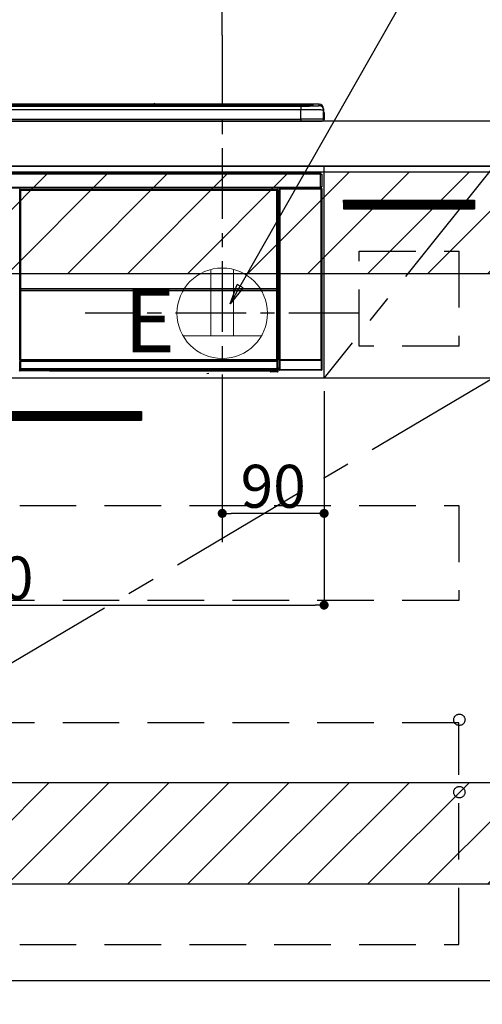
# Model space of a CAD drawing. Extents: x 83844 to 110317, y -13 to 8857.
# Drawn here: x 100101 to 100510, y 2143 to 3013 of the extents above; entities that cross this region are included whole.
import ezdxf

# ---------------------------------------------------------------- set-up
doc = ezdxf.new("R2010")
doc.units = 0
doc.header["$LTSCALE"] = 50
doc.header["$MEASUREMENT"] = 0
doc.linetypes.add('CENTER', pattern=[2, 1.25, -0.25, 0.25, -0.25])
doc.linetypes.add('HIDDEN', pattern=[0.375, 0.25, -0.125])
doc.layers.get('0').update_dxf_attribs({"linetype": 'CONTINUOUS'})
doc.layers.get('DEFPOINTS').update_dxf_attribs({"color": 146, "linetype": 'CONTINUOUS'})
for name, color, linetype in [('120-キャビネット（外）', 7, 'CONTINUOUS'), ('121-キャビネット（中）', 253, 'HIDDEN'), ('122-扉', 6, 'CONTINUOUS'), ('123-扉向き', 231, 'CENTER'), ('126-甲板', 2, 'CONTINUOUS'), ('150-機器', 8, 'CONTINUOUS'), ('160-文字', 254, 'CONTINUOUS'), ('166-寸法B', 11, 'CONTINUOUS'), ('180-補助', 161, 'CONTINUOUS')]:
    doc.layers.add(name, color=color, linetype=linetype)
doc.styles.add('KH001', font='txt')
doc.styles.add('ＭＳ ゴシック', font='txt', dxfattribs={"height": 10})
doc.dimstyles.new('KH1xx015', dxfattribs={"dimscale": 10, "dimtxt": 3.8, "dimasz": 0.8, "dimexe": 0.3, "dimexo": 1.2, "dimgap": 0.5, "dimtad": 3, "dimdec": 1, "dimdsep": 46, "dimlunit": 6, "dimtxsty": 'KH001', "dimblk": 'DOT', "dimcen": 1, "dimdle": 1, "dimclrd": 256, "dimclre": 256, "dimclrt": 256, "dimadec": 0, "dimazin": 0, "dimtfac": 1, "dimtdec": 1, "dimtix": 1, "dimtmove": 2, "dimatfit": 3, "dimldrblk": 'CLOSEDBLANK', "dimfxl": 1, "dimtolj": 1, "dimtzin": 0, "dimlwd": -1, "dimlwe": -1, "dimarcsym": 0})
doc.dimstyles.new('KH1xx030', dxfattribs={"dimscale": 30, "dimtxt": 2, "dimasz": 0.6, "dimexe": 0.3, "dimexo": 1.2, "dimgap": 0.5, "dimtad": 3, "dimdec": 1, "dimdsep": 46, "dimlunit": 6, "dimtxsty": 'KH001', "dimblk": 'DOT', "dimcen": 1, "dimdle": 1, "dimclrd": 256, "dimclre": 256, "dimclrt": 256, "dimadec": 0, "dimazin": 0, "dimtfac": 1, "dimtdec": 1, "dimtix": 1, "dimtmove": 2, "dimatfit": 3, "dimldrblk": 'CLOSEDBLANK', "dimfxl": 1, "dimtolj": 1, "dimtzin": 0, "dimlwd": -1, "dimlwe": -1, "dimarcsym": 0})

# ---------------------------------------------------------------- blocks, each defined once
blk = doc.blocks.new('_Dot')
at = {"color": 0, "linetype": 'ByBlock', "lineweight": -2}
blk.add_line((-0.5, 0), (-1, 0), dxfattribs=at)
at = {"color": 0, "linetype": 'ByBlock', "const_width": 0.5}
blk.add_lwpolyline([(-0.25, 0, 1), (0.25, 0, 1)], format="xyb", close=True, dxfattribs=at)
blk = doc.blocks.new('*D88')
at = {"layer": '166-寸法B', "transparency": 16777216}
for p, q in [((99601.16, 2959.73), (99601.16, 3163.24)), ((100280.16, 2999.71), (100280.16, 3163.24)), ((99619.16, 3154.24), (100262.16, 3154.24))]:
    blk.add_line(p, q, dxfattribs=at)
at = {"layer": 'DEFPOINTS', "color": 0, "transparency": 16777216}
for p in [(100280.16, 3154.24), (100280.16, 2963.71), (99601.16, 2923.73)]:
    blk.add_point(p, dxfattribs=at)
at = {"layer": '166-寸法B', "transparency": 16777216, "xscale": 18, "yscale": 18, "zscale": 18, "rotation": 180}
blk.add_blockref('_Dot', (99601.16, 3154.24), dxfattribs=at)
at = {"layer": '166-寸法B', "transparency": 16777216, "xscale": 18, "yscale": 18, "zscale": 18}
blk.add_blockref('_Dot', (100280.16, 3154.24), dxfattribs=at)
at = {"layer": '166-寸法B', "transparency": 16777216, "insert": (99940.66, 3199.24), "char_height": 60, "attachment_point": 5, "style": 'KH001'}
blk.add_mtext('\\A1;679', dxfattribs=at)
blk = doc.blocks.new('_ClosedBlank')
at = {"color": 0, "linetype": 'ByBlock', "lineweight": -2}
for p, q in [((-1, 0.167), (0, 0)), ((-1, 0.167), (-1, -0.167)), ((0, 0), (-1, -0.167))]:
    blk.add_line(p, q, dxfattribs=at)
blk = doc.blocks.new('*D96')
at = {"layer": 'DEFPOINTS', "transparency": 16777216}
for p, q in [((100280.16, 2684.73), (100280.16, 2573.76)), ((100370.16, 2684.73), (100370.16, 2573.76)), ((100362.16, 2576.76), (100288.16, 2576.76))]:
    blk.add_line(p, q, dxfattribs=at)
at = {"layer": 'DEFPOINTS', "color": 0, "transparency": 16777216}
for p in [(100280.16, 2696.73), (100370.16, 2696.73), (100280.16, 2576.76)]:
    blk.add_point(p, dxfattribs=at)
at = {"layer": 'DEFPOINTS', "transparency": 16777216, "xscale": 8, "yscale": 8, "zscale": 8, "rotation": 180}
blk.add_blockref('_Dot', (100280.16, 2576.76), dxfattribs=at)
at = {"layer": 'DEFPOINTS', "transparency": 16777216, "xscale": 8, "yscale": 8, "zscale": 8}
blk.add_blockref('_Dot', (100370.16, 2576.76), dxfattribs=at)
at = {"layer": 'DEFPOINTS', "transparency": 16777216, "insert": (100325.16, 2600.76), "char_height": 38, "attachment_point": 5, "style": 'KH001'}
blk.add_mtext('\\A1;90', dxfattribs=at)
blk = doc.blocks.new('*D97')
at = {"layer": 'DEFPOINTS', "transparency": 16777216}
for p, q in [((99770.16, 2684.73), (99770.16, 2492.66)), ((100370.16, 2684.73), (100370.16, 2492.66)), ((99778.16, 2495.66), (100362.16, 2495.66))]:
    blk.add_line(p, q, dxfattribs=at)
at = {"layer": 'DEFPOINTS', "color": 0, "transparency": 16777216}
for p in [(99770.16, 2696.73), (100370.16, 2696.73), (100370.16, 2495.66)]:
    blk.add_point(p, dxfattribs=at)
at = {"layer": 'DEFPOINTS', "transparency": 16777216, "xscale": 8, "yscale": 8, "zscale": 8, "rotation": 180}
blk.add_blockref('_Dot', (99770.16, 2495.66), dxfattribs=at)
at = {"layer": 'DEFPOINTS', "transparency": 16777216, "xscale": 8, "yscale": 8, "zscale": 8}
blk.add_blockref('_Dot', (100370.16, 2495.66), dxfattribs=at)
at = {"layer": 'DEFPOINTS', "transparency": 16777216, "insert": (100070.16, 2519.66), "char_height": 38, "attachment_point": 5, "style": 'KH001'}
blk.add_mtext('\\A1;600', dxfattribs=at)
blk = doc.blocks.new('HT-F6S_S')
at = {"layer": '150-機器', "color": 13, "linetype": 'Continuous'}
for p, q in [((-284.5, 14.86), (284.5, 14.86)), ((284.5, 14.36), (-284.5, 14.36)), ((234.74, 13.83), (-284, 13.83)), ((279.5, 13.42), (-279.5, 13.42)), ((279.5, 13.42), (-279.5, 13.42)), ((-279.5, 13.25), (279.5, 13.25)), ((279.5, 9.93), (-279.5, 9.93)), ((149.27, 14.93), (-149.27, 14.93)), ((149.27, 14.93), (-149.27, 14.93)), ((31.34, 13.58), (20.34, 13.58)), ((32.34, 13.56), (32.34, 13.42)), ((32.34, 13.42), (32.34, 13.56)), ((38.34, 13.56), (38.34, 13.42)), ((69.34, 13.58), (39.34, 13.58)), ((70.34, 13.56), (70.34, 13.42)), ((70.34, 13.42), (70.34, 13.56)), ((122.75, 13.56), (122.75, 13.42)), ((134.75, 13.58), (123.75, 13.58)), ((135.75, 13.42), (135.75, 13.56)), ((135.75, 13.56), (135.75, 13.42)), ((141.75, 13.56), (141.75, 13.42)), ((172.75, 13.58), (142.75, 13.58)), ((149.26, 14.89), (149.26, 14.89)), ((149.26, 14.89), (149.31, 14.88)), ((149.31, 14.88), (149.48, 14.88)), ((149.48, 14.88), (149.72, 14.87)), ((149.72, 14.87), (150, 14.87)), ((150, 14.87), (150.28, 14.87)), ((150.28, 14.87), (150.52, 14.88)), ((150.52, 14.88), (150.69, 14.88)), ((150.69, 14.88), (150.74, 14.89)), ((295.5, 14.93), (150.73, 14.93)), ((295.5, 14.93), (150.73, 14.93)), ((150.74, 14.89), (150.74, 14.89)), ((173.75, 13.56), (173.75, 13.42)), ((173.75, 13.42), (173.75, 13.56)), ((179.75, 13.56), (179.75, 13.42)), ((191.75, 13.58), (180.75, 13.58)), ((192.75, 13.56), (192.75, 13.42)), ((192.75, 13.42), (192.75, 13.56)), ((234.74, 13.9), (234.74, 13.51)), ((234.74, 13.51), (234.74, 13.42)), ((250.74, 13.93), (235.74, 13.93)), ((235.74, 13.48), (250.74, 13.48)), ((235.74, 13.48), (235.74, 13.42)), ((250.74, 13.48), (250.74, 13.42)), ((251.74, 13.51), (251.74, 13.9)), ((251.74, 13.9), (251.74, 13.42)), ((284, 13.83), (251.74, 13.83)), ((251.74, 13.51), (251.74, 13.42)), ((279.5, 13.42), (279.5, 13.42)), ((279.5, 13.25), (279.5, 9.93)), ((279.5, 1.75), (279.5, 9.93)), ((284.5, 14.86), (284.5, 14.36)), ((284.5, 13.83), (284.5, 14.36)), ((289.5, 13.61), (289.5, 14.21)), ((289.5, 13.61), (289.5, 14.21)), ((289.9, 13.68), (289.88, 13.68)), ((290, 13.69), (289.9, 13.68)), ((290, 13.69), (289.97, 13.68)), ((290, 14.71), (290, 13.69)), ((295.5, 13.68), (295.5, 14.93)), ((295.5, 14.93), (295.5, 14.93)), ((299.5, 10.93), (299.5, 9.68)), ((299.5, 8.69), (299.5, 10.93)), ((299.5, 9.68), (299.5, 1.5)), ((-298, 0), (298, 0)), ((-279.5, 1.75), (279.5, 1.75)), ((279.5, 1.75), (279.5, 0)), ((299.5, 8.69), (299.5, 7)), ((299.5, 7), (299.5, 1.5)), ((299.6, 0.6), (299.6, 7.4)), ((299.9, 7.4), (299.6, 7.4)), ((299.9, 7.4), (299.9, 1.5)), ((299.9, 7.4), (299.9, 7.4)), ((299.9, 1.5), (299.9, 7.4)), ((299.9, 1.5), (299.9, 1.5)), ((-296.8, -45.78), (296.8, -45.78)), ((296.8, -46.88), (-296.8, -46.88)), ((296.8, -45.78), (296.8, -46.88)), ((296.8, -46.88), (296.8, -46.98)), ((296.8, -46.98), (296.9, -46.98)), ((296.9, -58.28), (296.9, -46.98)), ((296.9, -46.98), (298, -46.98)), ((298, -46.98), (298, -58.28)), ((-296.8, -58.38), (296.8, -58.38)), ((296.8, -59.48), (-296.8, -59.48)), ((31.36, -60.46), (31.59, -60.69)), ((31.36, -60.46), (258.74, -60.46)), ((31.59, -60.69), (258.51, -60.69)), ((31.59, -60.69), (31.59, -60.77)), ((31.67, -60.77), (31.79, -60.89)), ((258.43, -60.77), (31.67, -60.77)), ((31.79, -61.39), (31.79, -60.89)), ((31.79, -60.89), (258.31, -60.89)), ((258.31, -60.89), (258.43, -60.77)), ((258.31, -61.39), (258.31, -60.89)), ((258.51, -60.69), (258.74, -60.46)), ((258.51, -60.69), (258.51, -60.77)), ((260.5, -60.14), (260.33, -59.98)), ((260.33, -59.98), (260.33, -90.43)), ((260.5, -210.75), (260.5, -60.14)), ((260.5, -60.14), (261, -60.14)), ((260.83, -59.48), (260.92, -59.56)), ((260.92, -59.48), (260.92, -59.56)), ((260.92, -59.56), (261, -59.64)), ((261, -59.64), (261, -60.14)), ((261, -59.64), (297.5, -59.64)), ((261, -60.14), (261, -210.75)), ((297.5, -60.14), (261, -60.14)), ((261.42, -59.57), (261.42, -59.48)), ((261.42, -59.57), (261.92, -59.57)), ((261.92, -59.57), (261.92, -59.48)), ((262.42, -59.56), (262.41, -59.48)), ((262.42, -59.56), (262.42, -59.48)), ((263.25, -59.53), (263.15, -59.48)), ((265.75, -59.53), (263.25, -59.53)), ((265.75, -59.48), (265.75, -59.53)), ((272.75, -59.53), (272.75, -59.48)), ((275.25, -59.53), (272.75, -59.53)), ((275.35, -59.48), (275.25, -59.53)), ((283.83, -59.49), (284.06, -59.6)), ((285.06, -59.61), (285.09, -59.61)), ((286.09, -59.6), (286.2, -59.55)), ((286.2, -59.48), (286.2, -59.55)), ((290.2, -59.55), (290.2, -59.48)), ((290.2, -59.55), (290.31, -59.6)), ((291.31, -59.61), (291.34, -59.61)), ((292.34, -59.6), (292.57, -59.49)), ((295.37, -59.48), (295.45, -59.57)), ((295.45, -59.57), (295.45, -59.48)), ((295.45, -59.57), (296.15, -59.57)), ((296.15, -59.57), (296.15, -59.48)), ((296.9, -58.28), (296.8, -58.28)), ((296.8, -58.28), (296.8, -58.38)), ((296.8, -58.38), (296.8, -59.48)), ((298, -58.28), (296.9, -58.28)), ((297.14, -58.28), (297.14, -59.56)), ((297.31, -59.54), (297.31, -58.28)), ((297.31, -59.54), (297.37, -59.48)), ((297.37, -58.28), (297.37, -59.48)), ((297.67, -59.48), (297.37, -59.48)), ((297.5, -59.64), (297.67, -59.48)), ((297.5, -60.14), (297.5, -59.64)), ((297.5, -210.75), (297.5, -60.14)), ((297.5, -60.14), (298, -60.14)), ((298.17, -59.98), (298, -60.14)), ((298, -60.14), (298, -210.75)), ((298.17, -219.91), (298.17, -59.98)), ((31.09, -61.19), (30.86, -60.96)), ((31.09, -152.19), (31.09, -61.19)), ((31.09, -61.19), (31.17, -61.19)), ((31.17, -61.27), (31.17, -211.5)), ((31.29, -61.39), (31.17, -61.27)), ((31.29, -147.43), (31.29, -61.39)), ((31.29, -61.39), (31.79, -61.39)), ((258.31, -61.39), (31.79, -61.39)), ((31.79, -61.39), (31.79, -147.43)), ((258.31, -147.43), (258.31, -61.39)), ((258.31, -61.39), (258.81, -61.39)), ((258.93, -61.27), (258.81, -61.39)), ((258.81, -61.39), (258.81, -147.43)), ((259.01, -61.19), (258.93, -61.19)), ((258.93, -61.27), (258.93, -75.9)), ((259.24, -60.96), (259.01, -61.19)), ((259.01, -61.19), (259.01, -73.91)), ((259.16, -74.06), (259.16, -67.6)), ((260.33, -67.6), (259.16, -67.6)), ((259.24, -62.01), (259.17, -62.08)), ((259.17, -62.08), (259.17, -66.48)), ((260.33, -63.7), (259.17, -63.7)), ((259.17, -65.1), (260.33, -65.1)), ((260.33, -66.3), (259.17, -66.3)), ((259.17, -66.48), (259.27, -66.59)), ((259.17, -67.1), (259.27, -67)), ((259.17, -67.1), (260.33, -67.1)), ((259.24, -60.96), (259.24, -62.01)), ((259.27, -67), (259.27, -66.59)), ((260.33, -66.9), (259.27, -66.9)), ((259.27, -67), (260.33, -67)), ((259.01, -73.91), (258.93, -73.91)), ((259.16, -74.57), (258.93, -74.57)), ((258.93, -74.59), (259.16, -74.59)), ((259.1, -76.07), (258.93, -75.9)), ((259.01, -73.91), (259.16, -74.06)), ((259.1, -76.07), (259.1, -94.33)), ((260.33, -76.07), (259.1, -76.07)), ((259.16, -74.07), (259.16, -74.06)), ((259.16, -74.07), (259.66, -74.07)), ((259.17, -74.56), (259.16, -74.57)), ((259.16, -74.57), (259.16, -74.57)), ((259.16, -75.59), (259.16, -74.57)), ((259.16, -75.59), (259.66, -75.59)), ((259.2, -74.53), (259.17, -74.56)), ((259.25, -74.48), (259.2, -74.53)), ((259.31, -74.42), (259.25, -74.48)), ((259.38, -74.34), (259.31, -74.42)), ((259.47, -74.26), (259.38, -74.34)), ((259.56, -74.16), (259.47, -74.26)), ((259.66, -74.07), (259.56, -74.16)), ((259.66, -74.07), (259.66, -75.59)), ((259.66, -75.59), (259.66, -76.07)), ((259.66, -75.59), (260.33, -75.59)), ((258.93, -94.5), (259.1, -94.33)), ((258.93, -94.5), (258.93, -211)), ((259.1, -94.33), (260.33, -94.33)), ((260.33, -95.82), (260.33, -94.33)), ((260.33, -95.81), (258.93, -95.81)), ((258.93, -95.83), (260.33, -95.83)), ((258.93, -96.49), (259.01, -96.49)), ((259.16, -96.34), (259.01, -96.49)), ((259.01, -96.49), (259.01, -152.19)), ((259.16, -96.34), (259.16, -96.33)), ((260.33, -96.33), (259.16, -96.33)), ((259.16, -218.3), (259.16, -96.34)), ((31.29, -148.01), (31.29, -147.43)), ((31.79, -147.43), (31.29, -147.43)), ((31.79, -148.01), (31.29, -148.01)), ((31.79, -147.43), (31.79, -148.01)), ((31.79, -148.01), (258.31, -148.01)), ((258.31, -148.01), (258.31, -147.43)), ((258.81, -147.43), (258.31, -147.43)), ((258.81, -148.01), (258.31, -148.01)), ((258.81, -147.43), (258.81, -148.01)), ((31.09, -211.54), (31.09, -152.19)), ((31.09, -152.19), (31.17, -152.19)), ((31.34, -150.27), (31.31, -149.01)), ((31.31, -149.01), (31.31, -149.01)), ((31.84, -150.27), (31.34, -150.27)), ((31.34, -211.33), (31.34, -150.27)), ((31.81, -148.67), (31.81, -148.51)), ((31.81, -148.51), (258.29, -148.51)), ((31.81, -148.51), (31.81, -148.51)), ((258.29, -148.51), (31.81, -148.51)), ((31.81, -148.67), (31.84, -149.93)), ((258.29, -148.67), (31.81, -148.67)), ((31.84, -149.93), (31.84, -150.27)), ((31.84, -149.93), (258.27, -149.93)), ((258.27, -150.27), (31.84, -150.27)), ((31.84, -150.27), (31.84, -210.83)), ((258.27, -149.93), (258.29, -148.67)), ((258.27, -149.93), (258.27, -150.27)), ((258.27, -210.83), (258.27, -150.27)), ((258.76, -150.27), (258.27, -150.27)), ((258.29, -148.67), (258.29, -148.51)), ((258.29, -148.51), (258.29, -148.51)), ((258.79, -149.01), (258.76, -150.27)), ((258.76, -150.27), (258.76, -210.83)), ((258.79, -149.01), (258.79, -149.01)), ((258.93, -152.19), (259.01, -152.19)), ((259.01, -152.19), (259.01, -211.54)), ((260.33, -170.46), (260.33, -219.91)), ((31.59, -211.54), (31.09, -211.54)), ((31.15, -212.54), (31.11, -212.54)), ((31.15, -219.32), (31.15, -212.54)), ((31.65, -212.54), (31.15, -212.54)), ((31.34, -211.33), (31.17, -211.5)), ((258.43, -211.5), (31.17, -211.5)), ((31.34, -211.33), (31.35, -211.32)), ((258.27, -211.33), (31.34, -211.33)), ((31.35, -211.32), (31.38, -211.29)), ((31.38, -211.29), (31.42, -211.25)), ((31.42, -211.25), (31.48, -211.18)), ((31.48, -211.18), (31.56, -211.11)), ((31.56, -211.11), (31.65, -211.02)), ((31.59, -211.5), (31.59, -211.54)), ((31.59, -211.54), (258.51, -211.54)), ((31.61, -212.04), (31.65, -212.04)), ((31.65, -211.02), (31.74, -210.93)), ((31.65, -212.04), (31.65, -212.54)), ((31.65, -212.04), (258.45, -212.04)), ((31.65, -212.54), (31.65, -218.83)), ((258.45, -212.54), (31.65, -212.54)), ((31.74, -210.93), (31.84, -210.83)), ((31.84, -210.83), (258.27, -210.83)), ((258.27, -210.83), (258.76, -210.83)), ((258.27, -211.33), (258.27, -210.83)), ((258.43, -211.5), (258.27, -211.33)), ((258.45, -212.04), (258.45, -212.54)), ((258.45, -212.04), (258.49, -212.04)), ((258.45, -218.83), (258.45, -212.54)), ((258.95, -212.54), (258.45, -212.54)), ((258.51, -211.54), (258.51, -211.49)), ((259.01, -211.54), (258.51, -211.54)), ((258.76, -210.83), (258.93, -211)), ((258.95, -212.54), (258.95, -219.32)), ((258.99, -212.54), (258.95, -212.54)), ((260.93, -211.81), (260.43, -211.81)), ((260.43, -219.82), (260.43, -211.81)), ((260.44, -210.81), (260.5, -210.75)), ((260.5, -210.75), (261, -210.75)), ((297.57, -211.81), (260.93, -211.81)), ((260.93, -211.81), (260.93, -219.82)), ((261, -211.25), (260.94, -211.31)), ((260.94, -211.31), (297.56, -211.31)), ((261, -210.75), (297.5, -210.75)), ((261, -211.25), (261, -210.75)), ((297.5, -211.25), (261, -211.25)), ((297.5, -210.75), (297.5, -211.25)), ((297.5, -210.75), (298, -210.75)), ((297.56, -211.31), (297.5, -211.25)), ((298.07, -211.81), (297.57, -211.81)), ((297.57, -219.82), (297.57, -211.81)), ((298, -210.75), (298.06, -210.81)), ((298.07, -211.81), (298.07, -219.82)), ((30.84, -220.49), (31.2, -220.13)), ((31.2, -219.37), (31.15, -219.32)), ((31.2, -220.13), (31.2, -219.37)), ((31.2, -219.37), (31.7, -219.37)), ((31.2, -220.13), (31.7, -220.13)), ((31.7, -220.63), (31.34, -220.99)), ((57.4, -220.99), (31.34, -220.99)), ((31.66, -218.83), (31.65, -218.83)), ((31.66, -218.83), (31.7, -218.87)), ((31.66, -218.83), (258.44, -218.83)), ((31.7, -219.37), (31.7, -218.87)), ((31.7, -218.87), (258.4, -218.87)), ((258.4, -219.37), (31.7, -219.37)), ((31.7, -219.37), (31.7, -220.13)), ((31.7, -220.13), (258.4, -220.13)), ((31.7, -220.63), (31.7, -220.13)), ((258.4, -220.63), (31.7, -220.63)), ((57.4, -220.99), (57.4, -221)), ((57.4, -221), (252.27, -221)), ((74.03, -220.71), (74.02, -220.94)), ((74.02, -220.94), (231.88, -220.94)), ((231.87, -220.71), (74.03, -220.71)), ((196.31, -223.11), (198.05, -222.92)), ((231.88, -220.94), (231.87, -220.71)), ((252.27, -221.3), (252.27, -220.96)), ((252.77, -221.3), (252.27, -221.3)), ((252.77, -220.95), (258.72, -220.95)), ((252.77, -220.95), (252.77, -221.3)), ((252.77, -221.3), (252.77, -221.8)), ((252.77, -221.3), (258.73, -221.3)), ((258.73, -221.8), (252.77, -221.8)), ((258.4, -218.87), (258.44, -218.83)), ((258.4, -219.37), (258.4, -218.87)), ((258.4, -220.13), (258.4, -219.37)), ((258.4, -219.37), (258.9, -219.37)), ((258.4, -220.13), (258.9, -220.13)), ((258.4, -220.63), (258.4, -220.13)), ((258.72, -220.95), (258.4, -220.63)), ((258.45, -218.83), (258.44, -218.83)), ((258.72, -220.95), (258.73, -220.95)), ((258.73, -221.3), (258.73, -220.95)), ((258.73, -221.8), (258.73, -221.3)), ((259.23, -221.3), (258.73, -221.3)), ((258.77, -221.8), (258.73, -221.8)), ((258.95, -219.32), (258.9, -219.37)), ((258.9, -219.37), (258.9, -220.13)), ((258.9, -220.13), (259.23, -220.46)), ((259.16, -218.3), (260.33, -218.3)), ((259.17, -218.8), (259.27, -218.9)), ((260.33, -218.8), (259.17, -218.8)), ((259.23, -220.46), (259.23, -221.3)), ((259.23, -221.3), (259.27, -221.3)), ((259.27, -221.3), (259.27, -218.9)), ((260.33, -218.9), (259.27, -218.9)), ((260.33, -219.91), (260.43, -219.82)), ((260.93, -219.82), (260.43, -219.82)), ((260.93, -220.32), (260.83, -220.41)), ((297.67, -220.41), (260.83, -220.41)), ((260.93, -219.82), (260.93, -220.32)), ((260.93, -219.82), (297.57, -219.82)), ((297.57, -220.32), (260.93, -220.32)), ((297.57, -220.32), (297.57, -219.82)), ((298.07, -219.82), (297.57, -219.82)), ((297.67, -220.41), (297.57, -220.32)), ((298.07, -219.82), (298.17, -219.91))]:
    blk.add_line(p, q, dxfattribs=at)
for points in [[(279.5, 13.25), (281.49, 13.26), (283.46, 13.27), (285.36, 13.28), (287.17, 13.31), (288.86, 13.33), (290.41, 13.37), (291.78, 13.41), (292.96, 13.45), (293.94, 13.5), (294.68, 13.55), (295.19, 13.6), (295.46, 13.65), (295.5, 13.68)], [(299.5, 9.68), (299.34, 9.71), (298.88, 9.74), (298.11, 9.77), (297.05, 9.8), (295.72, 9.83), (294.13, 9.85), (292.32, 9.87), (290.31, 9.89), (288.12, 9.9), (285.81, 9.92), (283.39, 9.92), (280.91, 9.93), (279.5, 9.93)], [(299.5, 1.5), (299.34, 1.53), (298.88, 1.56), (298.11, 1.59), (297.05, 1.62), (295.72, 1.65), (294.13, 1.67), (292.32, 1.69), (290.31, 1.71), (288.12, 1.73), (285.81, 1.74), (283.39, 1.75), (280.91, 1.75), (279.5, 1.75)], [(31.36, -60.46), (31.3, -60.47), (31.24, -60.48), (31.18, -60.5), (31.12, -60.52), (31.07, -60.56), (31.02, -60.6), (30.98, -60.64), (30.94, -60.69), (30.91, -60.75), (30.89, -60.81), (30.87, -60.87), (30.86, -60.93), (30.86, -60.96)], [(31.67, -60.77), (31.61, -60.77), (31.55, -60.78), (31.49, -60.8), (31.43, -60.83), (31.38, -60.86), (31.33, -60.9), (31.29, -60.95), (31.25, -61), (31.22, -61.05), (31.19, -61.11), (31.18, -61.17), (31.17, -61.23), (31.17, -61.27)], [(258.93, -61.27), (258.93, -61.21), (258.92, -61.15), (258.9, -61.09), (258.87, -61.03), (258.84, -60.98), (258.8, -60.93), (258.75, -60.89), (258.7, -60.85), (258.65, -60.82), (258.59, -60.79), (258.53, -60.78), (258.47, -60.77), (258.43, -60.77)], [(259.24, -60.96), (259.23, -60.9), (259.22, -60.84), (259.2, -60.78), (259.18, -60.72), (259.14, -60.67), (259.1, -60.62), (259.06, -60.58), (259.01, -60.54), (258.95, -60.51), (258.89, -60.49), (258.83, -60.47), (258.77, -60.46), (258.74, -60.46)], [(260.83, -59.48), (260.77, -59.49), (260.71, -59.5), (260.65, -59.52), (260.59, -59.54), (260.54, -59.58), (260.49, -59.62), (260.45, -59.66), (260.41, -59.71), (260.38, -59.77), (260.36, -59.82), (260.34, -59.88), (260.34, -59.95), (260.33, -59.98)], [(265.75, -59.53), (265.78, -59.54), (265.86, -59.54), (265.99, -59.54), (266.18, -59.55), (266.41, -59.55), (266.69, -59.55), (267.01, -59.56), (267.36, -59.56), (267.74, -59.56), (268.15, -59.56), (268.57, -59.56), (269, -59.56), (269.44, -59.56), (269.87, -59.56), (270.3, -59.56), (270.71, -59.56), (271.09, -59.56), (271.45, -59.56), (271.77, -59.55), (272.05, -59.55), (272.29, -59.55), (272.49, -59.55), (272.63, -59.54), (272.71, -59.54), (272.75, -59.53), (272.75, -59.53)], [(283.83, -59.49), (283.82, -59.49), (283.8, -59.49), (283.76, -59.49), (283.7, -59.49), (283.63, -59.48), (283.55, -59.48), (283.46, -59.48), (283.36, -59.48), (283.25, -59.48), (283.13, -59.48), (283.01, -59.48), (282.89, -59.48), (282.83, -59.48)], [(284.06, -59.6), (284.07, -59.6), (284.1, -59.61), (284.14, -59.61), (284.19, -59.61), (284.26, -59.61), (284.34, -59.61), (284.43, -59.61), (284.53, -59.61), (284.64, -59.61), (284.76, -59.61), (284.88, -59.61), (285.01, -59.61), (285.06, -59.61)], [(285.09, -59.61), (285.22, -59.61), (285.34, -59.61), (285.46, -59.61), (285.57, -59.61), (285.68, -59.61), (285.78, -59.61), (285.86, -59.61), (285.94, -59.61), (286, -59.61), (286.04, -59.61), (286.08, -59.61), (286.09, -59.6), (286.09, -59.6)], [(286.2, -59.55), (286.21, -59.55), (286.25, -59.56), (286.33, -59.56), (286.43, -59.56), (286.56, -59.56), (286.71, -59.56), (286.89, -59.56), (287.09, -59.57), (287.31, -59.57), (287.54, -59.57), (287.78, -59.57), (288.02, -59.57), (288.27, -59.57), (288.52, -59.57), (288.77, -59.57), (289, -59.57), (289.22, -59.57), (289.43, -59.56), (289.62, -59.56), (289.78, -59.56), (289.92, -59.56), (290.04, -59.56), (290.12, -59.56), (290.17, -59.55), (290.2, -59.55), (290.2, -59.55)], [(290.31, -59.6), (290.32, -59.6), (290.34, -59.61), (290.38, -59.61), (290.44, -59.61), (290.5, -59.61), (290.59, -59.61), (290.68, -59.61), (290.78, -59.61), (290.89, -59.61), (291.01, -59.61), (291.13, -59.61), (291.25, -59.61), (291.31, -59.61)], [(291.34, -59.61), (291.46, -59.61), (291.59, -59.61), (291.71, -59.61), (291.82, -59.61), (291.92, -59.61), (292.02, -59.61), (292.11, -59.61), (292.18, -59.61), (292.24, -59.61), (292.29, -59.61), (292.32, -59.61), (292.34, -59.6), (292.34, -59.6)], [(293.57, -59.48), (293.44, -59.48), (293.32, -59.48), (293.2, -59.48), (293.09, -59.48), (292.98, -59.48), (292.89, -59.48), (292.8, -59.48), (292.73, -59.49), (292.66, -59.49), (292.62, -59.49), (292.59, -59.49), (292.57, -59.49), (292.57, -59.49)], [(296.15, -59.57), (296.27, -59.57), (296.39, -59.57), (296.51, -59.57), (296.63, -59.57), (296.73, -59.57), (296.83, -59.57), (296.91, -59.57), (296.99, -59.56), (297.05, -59.56), (297.09, -59.56), (297.13, -59.56), (297.14, -59.56)], [(297.14, -59.56), (297.31, -59.54)], [(298.17, -59.98), (298.16, -59.92), (298.15, -59.86), (298.13, -59.8), (298.1, -59.74), (298.07, -59.69), (298.03, -59.64), (297.99, -59.6), (297.94, -59.56), (297.88, -59.53), (297.82, -59.51), (297.76, -59.49), (297.7, -59.48), (297.67, -59.48)], [(259.17, -67.1), (259.17, -67.11), (259.17, -67.12), (259.16, -67.14), (259.16, -67.17), (259.16, -67.2), (259.16, -67.24), (259.16, -67.29), (259.16, -67.34), (259.16, -67.4), (259.16, -67.45), (259.16, -67.51), (259.16, -67.58), (259.16, -67.6)], [(258.93, -74.49), (258.98, -74.45), (259.03, -74.41), (259.06, -74.36), (259.1, -74.3), (259.12, -74.25), (259.14, -74.19), (259.16, -74.13), (259.16, -74.07)], [(259.16, -96.33), (259.15, -96.27), (259.14, -96.21), (259.12, -96.15), (259.1, -96.09), (259.06, -96.04), (259.02, -95.99), (258.98, -95.95), (258.93, -95.91)], [(31.29, -148.01), (31.29, -148.13), (31.29, -148.26), (31.29, -148.37), (31.29, -148.49), (31.29, -148.59), (31.3, -148.69), (31.3, -148.78), (31.3, -148.85), (31.3, -148.91), (31.3, -148.96), (31.31, -148.99), (31.31, -149.01), (31.31, -149.01)], [(31.79, -148.01), (31.79, -148.07), (31.79, -148.13), (31.79, -148.19), (31.79, -148.25), (31.79, -148.3), (31.8, -148.35), (31.8, -148.39), (31.8, -148.43), (31.8, -148.46), (31.8, -148.48), (31.81, -148.5), (31.81, -148.51), (31.81, -148.51)], [(258.29, -148.51), (258.29, -148.5), (258.3, -148.49), (258.3, -148.47), (258.3, -148.44), (258.3, -148.41), (258.3, -148.37), (258.3, -148.32), (258.31, -148.27), (258.31, -148.22), (258.31, -148.16), (258.31, -148.1), (258.31, -148.04), (258.31, -148.01)], [(258.79, -149.01), (258.79, -149), (258.8, -148.97), (258.8, -148.93), (258.8, -148.88), (258.8, -148.81), (258.8, -148.73), (258.8, -148.64), (258.81, -148.53), (258.81, -148.42), (258.81, -148.31), (258.81, -148.19), (258.81, -148.06), (258.81, -148.01)], [(31.09, -211.54), (31.09, -211.66), (31.09, -211.79), (31.1, -211.91), (31.1, -212.02), (31.1, -212.12), (31.1, -212.22), (31.1, -212.31), (31.1, -212.38), (31.1, -212.44), (31.11, -212.49), (31.11, -212.52), (31.11, -212.54), (31.11, -212.54)], [(31.59, -211.54), (31.59, -211.6), (31.59, -211.66), (31.6, -211.72), (31.6, -211.78), (31.6, -211.83), (31.6, -211.88), (31.6, -211.92), (31.6, -211.96), (31.6, -211.99), (31.61, -212.01), (31.61, -212.03), (31.61, -212.04), (31.61, -212.04)], [(258.43, -211.5), (258.49, -211.5), (258.55, -211.48), (258.61, -211.47), (258.67, -211.44), (258.72, -211.41), (258.77, -211.37), (258.81, -211.32), (258.85, -211.27), (258.88, -211.22), (258.91, -211.16), (258.92, -211.1), (258.93, -211.04), (258.93, -211)], [(258.49, -212.04), (258.49, -212.04), (258.49, -212.02), (258.49, -212), (258.5, -211.98), (258.5, -211.95), (258.5, -211.91), (258.5, -211.86), (258.5, -211.81), (258.5, -211.76), (258.51, -211.7), (258.51, -211.64), (258.51, -211.58), (258.51, -211.54)], [(258.99, -212.54), (258.99, -212.53), (258.99, -212.51), (258.99, -212.47), (259, -212.42), (259, -212.35), (259, -212.27), (259, -212.18), (259, -212.08), (259, -211.97), (259, -211.85), (259.01, -211.73), (259.01, -211.61), (259.01, -211.54)], [(260.44, -210.81), (260.44, -210.82), (260.44, -210.84), (260.44, -210.88), (260.44, -210.93), (260.43, -211), (260.43, -211.08), (260.43, -211.17), (260.43, -211.27), (260.43, -211.38), (260.43, -211.5), (260.43, -211.62), (260.43, -211.75), (260.43, -211.81)], [(260.94, -211.31), (260.94, -211.31), (260.94, -211.32), (260.94, -211.34), (260.94, -211.37), (260.93, -211.4), (260.93, -211.44), (260.93, -211.49), (260.93, -211.54), (260.93, -211.6), (260.93, -211.65), (260.93, -211.71), (260.93, -211.78), (260.93, -211.81)], [(297.57, -211.81), (297.57, -211.74), (297.57, -211.68), (297.57, -211.62), (297.57, -211.57), (297.57, -211.51), (297.57, -211.47), (297.57, -211.42), (297.56, -211.39), (297.56, -211.36), (297.56, -211.33), (297.56, -211.32), (297.56, -211.31), (297.56, -211.31)], [(298.07, -211.81), (298.07, -211.68), (298.07, -211.56), (298.07, -211.44), (298.07, -211.33), (298.07, -211.22), (298.07, -211.13), (298.07, -211.04), (298.06, -210.97), (298.06, -210.91), (298.06, -210.86), (298.06, -210.83), (298.06, -210.81), (298.06, -210.81)], [(30.84, -220.49), (30.84, -220.55), (30.85, -220.62), (30.87, -220.67), (30.9, -220.73), (30.93, -220.78), (30.97, -220.83), (31.02, -220.88), (31.07, -220.91), (31.12, -220.94), (31.18, -220.97), (31.24, -220.98), (31.3, -220.99), (31.34, -220.99)], [(31.65, -218.83), (31.59, -218.84), (31.53, -218.85), (31.47, -218.87), (31.41, -218.9), (31.36, -218.93), (31.31, -218.97), (31.27, -219.01), (31.23, -219.06), (31.2, -219.12), (31.18, -219.18), (31.16, -219.24), (31.15, -219.3), (31.15, -219.32)], [(252.77, -220.95), (252.71, -220.95), (252.65, -220.95), (252.59, -220.95), (252.53, -220.95), (252.48, -220.95), (252.43, -220.95), (252.39, -220.95), (252.35, -220.95), (252.32, -220.95), (252.3, -220.95), (252.28, -220.95), (252.27, -220.96), (252.27, -220.96)], [(258.95, -219.32), (258.94, -219.26), (258.93, -219.2), (258.91, -219.14), (258.88, -219.09), (258.85, -219.04), (258.81, -218.99), (258.76, -218.95), (258.71, -218.91), (258.66, -218.88), (258.6, -218.86), (258.54, -218.84), (258.47, -218.83), (258.45, -218.83)], [(258.73, -220.95), (258.79, -220.94), (258.85, -220.93), (258.91, -220.91), (258.97, -220.88), (259.02, -220.85), (259.07, -220.81), (259.11, -220.76), (259.15, -220.71), (259.18, -220.66), (259.2, -220.6), (259.22, -220.54), (259.23, -220.48), (259.23, -220.46)], [(258.77, -221.8), (258.83, -221.8), (258.89, -221.78), (258.95, -221.77), (259.01, -221.74), (259.06, -221.71), (259.11, -221.67), (259.16, -221.62), (259.19, -221.57), (259.22, -221.52), (259.25, -221.46), (259.26, -221.4), (259.27, -221.34), (259.27, -221.3)], [(259.16, -218.3), (259.16, -218.36), (259.16, -218.42), (259.16, -218.48), (259.16, -218.54), (259.16, -218.59), (259.16, -218.64), (259.16, -218.68), (259.16, -218.72), (259.16, -218.75), (259.17, -218.77), (259.17, -218.79), (259.17, -218.8), (259.17, -218.8)], [(260.33, -219.91), (260.34, -219.98), (260.35, -220.04), (260.37, -220.1), (260.4, -220.15), (260.43, -220.21), (260.47, -220.25), (260.51, -220.3), (260.56, -220.33), (260.62, -220.36), (260.68, -220.39), (260.74, -220.4), (260.8, -220.41), (260.83, -220.41)], [(297.67, -220.41), (297.73, -220.41), (297.79, -220.4), (297.85, -220.38), (297.91, -220.35), (297.96, -220.32), (298.01, -220.28), (298.05, -220.23), (298.09, -220.18), (298.12, -220.13), (298.14, -220.07), (298.16, -220.01), (298.16, -219.95), (298.17, -219.91)]]:
    blk.add_lwpolyline(points, dxfattribs=at)
for centre, radius, start, end in [((31.59, 4.01), 9.57, 85.50563, 91.49531), ((39.09, 4.01), 9.57, 88.5047, 94.49435), ((69.59, 4.01), 9.57, 85.50569, 91.49526), ((123.5, 4.01), 9.57, 88.50474, 94.49431), ((135, 4.01), 9.57, 85.50561, 91.49534), ((142.5, 4.01), 9.57, 88.50481, 94.49423), ((150, 14.59), 0.801, 22.05776, 157.94224), ((173, 4.01), 9.57, 85.50561, 91.49534), ((180.5, 4.01), 9.57, 88.50481, 94.49423), ((192, 4.02), 9.57, 85.50554, 91.49537), ((235.49, 4.36), 9.57, 88.50481, 94.49423), ((235.49, 23.05), 9.57, 265.50553, 271.49554), ((250.99, 4.36), 9.57, 85.50555, 91.49536), ((250.99, 23.05), 9.57, 268.50455, 274.49443), ((282.09, 117.08), 103.7, 268.56659, 274.3531), ((285.25, -34.02), 47.87, 85.50561, 91.49542), ((285.88, -37.56), 52.43, 85.49277, 91.50816), ((285.56, -35.83), 50.2, 85.49472, 91.20648), ((290, 14.21), 0.5, 89.99077, 179.99023), ((295.5, 10.93), 4, 0.01011, 90.00965), ((295.5, 9.68), 4, 0.00925, 90.01007), ((298, 1.5), 1.5, 270, 0.00004), ((298, 1.5), 1.5, 270, 0.00004), ((298.4, 1.5), 1.5, 270, 323.1301), ((298.4, 1.5), 1.5, 270, 323.1301), ((297.9, 7.4), 1.7, 0.00004, 29.38336), ((297.9, 7.4), 2, 0.00004, 40.11986), ((297.9, 7.4), 2, 0.00004, 39.88079), ((298.4, 1.5), 1.5, 323.0852, 0.04603), ((298.4, 1.5), 1.5, 323.16619, 359.96504), ((31.59, -61.19), 0.5, 90.02082, 179.97961), ((31.79, -61.39), 0.5, 90.02082, 179.97961), ((258.31, -61.39), 0.5, 0.02325, 89.97761), ((258.51, -61.19), 0.5, 0.01839, 89.98246), ((261, -60.14), 0.5, 90.00759, 179.99113), ((261.29, -44.94), 14.63, 268.52497, 270.48381), ((262.05, -45.24), 14.33, 269.50017, 271.49959), ((297.5, -60.14), 0.5, 0.00693, 89.99435), ((258.51, -73.91), 0.5, 328.23386, 359.98596), ((259.66, -75.59), 0.5, 180, 252.77268), ((258.51, -96.49), 0.5, 0.01404, 31.76614), ((31.81, -149.01), 0.5, 90.02125, 179.98003), ((31.81, -149.01), 0.5, 90.01935, 179.98022), ((31.75, -149.11), 0.452, 82.4823, 167.0985), ((31.78, -150.37), 0.452, 82.48137, 167.09943), ((258.32, -150.37), 0.452, 12.90287, 97.51754), ((258.29, -149.01), 0.5, 0.01797, 89.97862), ((258.29, -149.01), 0.5, 0.01796, 89.98033), ((258.35, -149.11), 0.452, 12.89521, 97.52199), ((31.61, -212.54), 0.5, 90.00622, 180.00338), ((31.65, -212.54), 0.5, 90.00601, 180.0036), ((258.26, -210.83), 0.5, 270.02111, 359.97719), ((258.45, -212.54), 0.5, 0, 90), ((258.49, -212.54), 0.5, 0, 90), ((260.94, -210.81), 0.5, 180.00349, 269.9931), ((261, -210.75), 0.5, 180.00717, 269.99454), ((297.5, -210.75), 0.5, 270, 359.99477), ((297.56, -210.81), 0.5, 270.00886, 359.99114), ((31.7, -219.37), 0.5, 90.01911, 179.98025), ((31.7, -220.13), 0.5, 180.02146, 269.97918), ((252.77, -221.3), 0.5, 180, 270), ((258.4, -219.37), 0.5, 0.02281, 89.9789), ((258.4, -220.13), 0.5, 270.02282, 359.97547), ((258.73, -221.3), 0.5, 270, 0.00742), ((260.93, -219.82), 0.5, 180.0096, 269.99211), ((297.57, -219.82), 0.5, 270.00595, 359.99234)]:
    blk.add_arc(centre, radius, start, end, dxfattribs=at)
blk = doc.blocks.new('ｺﾝｾﾝﾄ 展開用')
at = {"layer": '160-文字', "color": 4, "linetype": 'Continuous', "lineweight": 20}
for p, q in [((-20, 34.64), (-20, -34.64)), ((38.73, 10), (-20, 10)), ((38.73, -10), (-20, -10))]:
    blk.add_line(p, q, dxfattribs=at)
blk.add_circle((0, 0), 40, dxfattribs=at)

msp = doc.modelspace()

# ---------------------------------------------------------------- hatches: boundary and pattern name
at = {"layer": '122-扉'}
h = msp.add_hatch(dxfattribs=at)
h.set_pattern_fill('ANSI31', color=256, style=0)
h.set_pattern_definition([(45, (-81445.85106, -2172.33606), (-0.08838834765, 0.08838834765), [])])
h.paths.add_polyline_path([(100387.16, 2853.73), (100503.16, 2853.73), (100503.16, 2846.23), (100387.16, 2846.23)])
h = msp.add_hatch(dxfattribs=at)
h.set_pattern_fill('ANSI31', color=256, style=0)
h.set_pattern_definition([(45, (-81318.91934, -2370.22384), (-0.08838834765, 0.08838834765), [])])
h.paths.add_polyline_path([(99931.66, 2666.73), (100208.66, 2666.73), (100208.66, 2659.23), (99931.66, 2659.23)])
at = {"layer": '180-補助'}
h = msp.add_hatch(dxfattribs=at)
h.set_pattern_fill('ANSI31', color=13, scale=300, style=0)
h.set_pattern_definition([(45, (-142590.97, 17476.63), (-26.5165043, 26.5165043), [])])
h.paths.add_polyline_path([(99601.16, 2878.73), (102339.16, 2878.73), (102339.16, 2788.73), (99601.16, 2788.73)])
h = msp.add_hatch(dxfattribs=at)
h.set_pattern_fill('ANSI31', color=13, scale=300, style=0)
h.set_pattern_definition([(45, (-142590.97, 16936.63), (-26.5165043, 26.5165043), [])])
h.paths.add_polyline_path([(99601.16, 2338.73), (102339.16, 2338.73), (102339.16, 2248.73), (99601.16, 2248.73)])

# ---------------------------------------------------------------- linework, layer by layer
at = {"layer": '120-キャビネット（外）', "color": 6}
for points in [[(100520.16, 2883.73), (99620.16, 2883.73), (99620.16, 2163.73), (100520.16, 2163.73)], [(99601.16, 2163.73), (100820.16, 2163.73), (100820.16, 2063.73), (99601.16, 2063.73)]]:
    msp.add_lwpolyline(points, close=True, dxfattribs=at)
at = {"layer": '121-キャビネット（中）', "color": 13, "ltscale": 4}
for points in [[(100401.16, 2808.73), (100489.16, 2808.73), (100489.16, 2724.73), (100401.16, 2724.73)], [(99651.16, 2583.73), (100489.16, 2583.73), (100489.16, 2499.73), (99651.16, 2499.73)], [(100489.16, 2391.63), (99651.16, 2391.63), (99651.16, 2195.63), (100489.16, 2195.63)]]:
    msp.add_lwpolyline(points, close=True, dxfattribs=at)
for centre in [(100489.66, 2394.23), (100489.66, 2330.23), (100489.66, 2330.23)]:
    msp.add_circle(centre, 5, dxfattribs=at)
at = {"layer": '122-扉'}
for p, q in [((100370.16, 2696.73), (100370.16, 2883.73)), ((100387.16, 2853.73), (100503.16, 2853.73)), ((100387.16, 2853.73), (100387.16, 2846.23)), ((100503.16, 2853.73), (100503.16, 2846.23)), ((100387.16, 2846.23), (100503.16, 2846.23)), ((99620.16, 2696.73), (100520.16, 2696.73)), ((99931.66, 2666.73), (100208.66, 2666.73)), ((100208.66, 2666.73), (100208.66, 2659.23)), ((99931.66, 2659.23), (100208.66, 2659.23))]:
    msp.add_line(p, q, dxfattribs=at)
at = {"layer": '123-扉向き', "ltscale": 2}
for p, q in [((100520.16, 2883.73), (100370.16, 2696.73)), ((100520.16, 2696.73), (99620.16, 2163.73))]:
    msp.add_line(p, q, dxfattribs=at)
at = {"layer": '126-甲板'}
msp.add_lwpolyline([(102342.16, 2923.73), (99604.16, 2923.73), (99604.16, 2883.73), (102342.16, 2883.73)], close=True, dxfattribs=at)
at = {"layer": '180-補助', "color": 13}
for points in [[(99601.16, 2878.73), (102339.16, 2878.73), (102339.16, 2788.73), (99601.16, 2788.73)], [(99601.16, 2338.73), (102339.16, 2338.73), (102339.16, 2248.73), (99601.16, 2248.73)]]:
    msp.add_lwpolyline(points, close=True, dxfattribs=at)
at = {"layer": 'DEFPOINTS', "linetype": 'CENTER'}
for p, q in [((100280.16, 2999.71), (100280.16, 2551.43)), ((100401.34, 2753.73), (100158.98, 2753.73))]:
    msp.add_line(p, q, dxfattribs=at)

# ---------------------------------------------------------------- block references
at = {"layer": '150-機器'}
msp.add_blockref('HT-F6S_S', (100070.16, 2923.73), dxfattribs=at)
at = {"layer": '160-文字', "rotation": 90}
msp.add_blockref('ｺﾝｾﾝﾄ 展開用', (100280.16, 2753.73), dxfattribs=at)

# ---------------------------------------------------------------- texts
at = {"layer": '160-文字', "color": 4, "lineweight": 0, "insert": (100193.4, 2775.27), "char_height": 56, "attachment_point": 1, "line_spacing_factor": 0.782827, "style": 'ＭＳ ゴシック'}
msp.add_mtext('E', dxfattribs=at)

# ---------------------------------------------------------------- dimensions: what is measured, and where the dimension line sits
at = {"layer": '166-寸法B'}
dim = msp.add_linear_dim(base=(100280.16, 3154.24), p1=(99601.16, 2923.73), p2=(100280.16, 2963.71), dimstyle='KH1xx030', dxfattribs=at)
dim.commit()
dim.dimension.update_dxf_attribs({"geometry": '*D88', "text_midpoint": (99940.66, 3199.24)})
at = {"layer": 'DEFPOINTS'}
for base, p1, p2, picture, middle in [((100370.16, 2495.66), (99770.16, 2696.73), (100370.16, 2696.73), '*D97', (100070.16, 2519.66)), ((100280.16, 2576.76), (100370.16, 2696.73), (100280.16, 2696.73), '*D96', (100325.16, 2600.76))]:
    dim = msp.add_linear_dim(base=base, p1=p1, p2=p2, dimstyle='KH1xx015', dxfattribs=at)
    dim.commit()
    dim.dimension.update_dxf_attribs({"geometry": picture, "text_midpoint": middle})

# ---------------------------------------------------------------- leaders
at = {"layer": '160-文字', "annotation_type": 0, "has_hookline": 1, "hookline_direction": 0, "text_width": 1397.06}
msp.add_leader([(100287.09, 2762.18), (100709.89, 3506.29), (100727.89, 3506.29)], dimstyle='KH1xx030', override={"dimgap": 0.5, "dimtad": 1}, dxfattribs=at)

doc.saveas('drawing.dxf')
